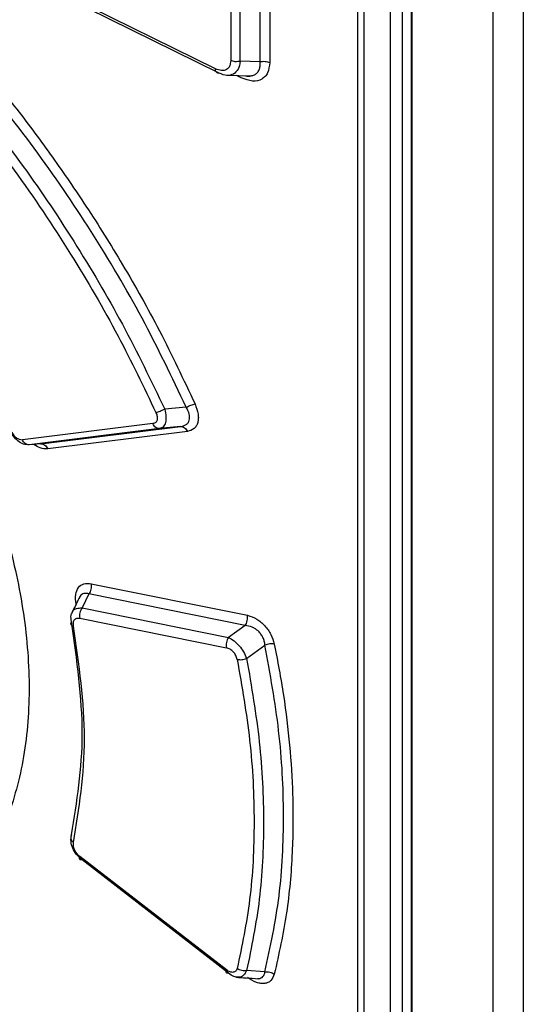
# Model space of a CAD drawing. Extents: x 0 to 16.5, y 0 to 11.7.
# Drawn here: x 12.2 to 12.3, y 8.1 to 8.3 of the extents above; entities that cross this region are included whole.
import ezdxf

# ---------------------------------------------------------------- set-up
doc = ezdxf.new("R2010")
doc.units = 0
doc.linetypes.add('SLD-SOLID', pattern=[0])
doc.layers.get('0').update_dxf_attribs({"linetype": 'CONTINUOUS'})

msp = doc.modelspace()

# ---------------------------------------------------------------- linework, layer by layer
at = {"color": 7, "linetype": 'SLD-SOLID'}
for p, q in [((12.26411, 7.31941), (12.26411, 8.63622)), ((12.26807, 8.63424), (12.26807, 7.31739)), ((12.24716, 8.45296), (12.24716, 8.03964)), ((12.25062, 8.4526), (12.25062, 8.03684)), ((12.25216, 8.45263), (12.25216, 8.03687)), ((12.2463, 8.45191), (12.2463, 8.04267)), ((12.25336, 8.45098), (12.25336, 8.0347)), ((12.25344, 8.45093), (12.25344, 8.03439)), ((12.23355, 8.25474), (12.23355, 8.28065)), ((12.2348, 8.28056), (12.2348, 8.25465)), ((12.22969, 8.27926), (12.22969, 8.2549)), ((12.23094, 8.25481), (12.23094, 8.27917)), ((12.22768, 8.25382), (12.20206, 8.26645)), ((12.22818, 8.25326), (12.20257, 8.26588)), ((12.23355, 8.25474), (12.23094, 8.25481)), ((12.22919, 8.25297), (12.23235, 8.25288)), ((12.23107, 8.25263), (12.23044, 8.25294)), ((12.22386, 8.20943), (12.22103, 8.20917)), ((12.21948, 8.20728), (12.20236, 8.20517)), ((12.22037, 8.20663), (12.20326, 8.20451)), ((12.20479, 8.20464), (12.22312, 8.2069)), ((12.224, 8.20625), (12.20569, 8.20397)), ((12.22312, 8.2069), (12.22037, 8.20663)), ((12.20479, 8.20464), (12.20326, 8.20451)), ((12.2114, 8.18629), (12.23187, 8.18215)), ((12.2111, 8.18495), (12.21019, 8.18311)), ((12.23158, 8.1808), (12.2111, 8.18495)), ((12.21019, 8.18311), (12.22941, 8.17923)), ((12.20989, 8.18178), (12.22913, 8.17788)), ((12.23158, 8.1808), (12.22941, 8.17923)), ((12.23178, 8.17647), (12.23418, 8.17824)), ((12.22913, 8.13565), (12.20989, 8.15051)), ((12.22941, 8.13523), (12.21019, 8.15009)), ((12.23418, 8.13537), (12.23178, 8.13555))]:
    msp.add_line(p, q, dxfattribs=at)
msp.add_arc((12.20941, 8.153), 0.000703, 148.5262, 242.7597, dxfattribs=at)
for points, knots in [([(12.22386, 8.20943), (12.22199, 8.21334), (12.21826, 8.22116), (12.21149, 8.23253), (12.20405, 8.24352), (12.19855, 8.25032), (12.1958, 8.25371)], [0, 0, 0, 0, 0.2498269, 0.5000177, 0.7502021, 1, 1, 1, 1]), ([(12.19674, 8.25457), (12.19838, 8.25256), (12.20168, 8.24855), (12.20633, 8.24226), (12.21099, 8.23548), (12.21572, 8.22789), (12.22059, 8.21924), (12.22349, 8.21307), (12.22501, 8.20986)], [0, 0, 0, 0, 0.147399, 0.294731, 0.440216, 0.609671, 0.796567, 1, 1, 1, 1]), ([(12.22969, 8.2549), (12.22966, 8.25464), (12.22962, 8.25425), (12.22938, 8.25389), (12.22905, 8.25364), (12.22849, 8.25352), (12.22796, 8.25371), (12.22768, 8.25382)], [0, 0, 0, 0, 0.249443, 0.370453, 0.490264, 0.73563, 1, 1, 1, 1]), ([(12.22818, 8.25326), (12.22811, 8.25325), (12.22797, 8.25324), (12.22781, 8.25334), (12.2277, 8.25354), (12.22769, 8.25372), (12.22768, 8.25382)], [0, 0, 0, 0, 0.244044, 0.499917, 0.755835, 1, 1, 1, 1]), ([(12.23094, 8.25481), (12.23087, 8.25443), (12.23073, 8.25368), (12.23027, 8.2533), (12.23004, 8.25312)], [0, 0, 0, 0, 0.506967, 1, 1, 1, 1]), ([(12.2348, 8.25465), (12.23475, 8.25416), (12.23467, 8.25344), (12.23422, 8.25278), (12.23362, 8.2523), (12.23256, 8.25207), (12.23158, 8.25244), (12.23107, 8.25263)], [0, 0, 0, 0, 0.247497, 0.368753, 0.487935, 0.73493, 1, 1, 1, 1]), ([(12.23236, 8.25289), (12.23251, 8.25292), (12.23283, 8.253), (12.23319, 8.25328), (12.23344, 8.25367), (12.23357, 8.25416), (12.23356, 8.25454), (12.23355, 8.25474)], [0, 0, 0, 0, 0.189897, 0.390945, 0.592253, 0.794974, 1, 1, 1, 1]), ([(12.23004, 8.25312), (12.22977, 8.25302), (12.22921, 8.25281), (12.22853, 8.2531), (12.22818, 8.25326)], [0, 0, 0, 0, 0.4870514, 1, 1, 1, 1]), ([(12.23164, 8.2529), (12.23169, 8.25289), (12.23194, 8.25282), (12.23218, 8.25283), (12.23235, 8.25288), (12.23236, 8.25289)], [0, 0, 0, 0, 0.187769, 0.954255, 1, 1, 1, 1]), ([(12.1943, 8.25157), (12.19691, 8.2483), (12.20213, 8.24177), (12.2092, 8.23125), (12.21565, 8.22037), (12.21924, 8.2129), (12.22103, 8.20917)], [0, 0, 0, 0, 0.249815, 0.500043, 0.750251, 1, 1, 1, 1]), ([(12.19337, 8.25071), (12.19605, 8.24736), (12.20148, 8.24057), (12.20866, 8.2298), (12.2149, 8.21913), (12.21827, 8.21209), (12.21988, 8.20873)], [0, 0, 0, 0, 0.259327, 0.524222, 0.773393, 1, 1, 1, 1]), ([(12.1925, 8.21218), (12.19342, 8.21033), (12.19529, 8.20657), (12.19768, 8.20077), (12.20017, 8.19351), (12.20234, 8.18469), (12.20346, 8.17468), (12.20304, 8.16514), (12.20104, 8.15663), (12.19762, 8.1493), (12.19421, 8.14574), (12.1925, 8.14397)], [0, 0, 0, 0, 0.069688, 0.14115, 0.214356, 0.337844, 0.468973, 0.601494, 0.73431, 0.867154, 1, 1, 1, 1]), ([(12.22386, 8.20943), (12.22396, 8.20948), (12.22415, 8.20958), (12.22447, 8.20971), (12.22477, 8.20981), (12.22493, 8.20984), (12.22501, 8.20986)], [0, 0, 0, 0, 0.2439376, 0.4988345, 0.754351, 1, 1, 1, 1]), ([(12.22501, 8.20986), (12.22518, 8.20941), (12.22542, 8.20874), (12.22546, 8.20793), (12.22538, 8.2074), (12.22518, 8.20696), (12.22479, 8.20647), (12.22432, 8.20634), (12.224, 8.20625)], [0, 0, 0, 0, 0.2564775, 0.3781064, 0.4974236, 0.6171515, 0.740516, 1, 1, 1, 1]), ([(12.21988, 8.20873), (12.21995, 8.20855), (12.22005, 8.20829), (12.22006, 8.20796), (12.22003, 8.20774), (12.21996, 8.20756), (12.2198, 8.20737), (12.21961, 8.20731), (12.21948, 8.20728)], [0, 0, 0, 0, 0.253166, 0.377298, 0.496338, 0.61873, 0.740789, 1, 1, 1, 1]), ([(12.22103, 8.20917), (12.22093, 8.20912), (12.22073, 8.20902), (12.22041, 8.20889), (12.22012, 8.20878), (12.21996, 8.20875), (12.21988, 8.20873)], [0, 0, 0, 0, 0.245576, 0.501105, 0.756047, 1, 1, 1, 1]), ([(12.22103, 8.20917), (12.2211, 8.20884), (12.22124, 8.2082), (12.22116, 8.20739), (12.22088, 8.2068), (12.22054, 8.20668), (12.22037, 8.20663)], [0, 0, 0, 0, 0.25918, 0.49836, 0.745132, 1, 1, 1, 1]), ([(12.22312, 8.2069), (12.22338, 8.20696), (12.22377, 8.20705), (12.22411, 8.20739), (12.22427, 8.20772), (12.22432, 8.20811), (12.22425, 8.20869), (12.22402, 8.20913), (12.22386, 8.20943)], [0, 0, 0, 0, 0.254433, 0.378869, 0.501752, 0.624335, 0.747914, 1, 1, 1, 1]), ([(12.22037, 8.20663), (12.22028, 8.20663), (12.22011, 8.20663), (12.21986, 8.20677), (12.21963, 8.20698), (12.21953, 8.20718), (12.21948, 8.20728)], [0, 0, 0, 0, 0.244191, 0.499589, 0.755207, 1, 1, 1, 1]), ([(12.20326, 8.20451), (12.20301, 8.20452), (12.20251, 8.20453), (12.20177, 8.20497), (12.20111, 8.20565), (12.20084, 8.20626), (12.2007, 8.20658)], [0, 0, 0, 0, 0.254512, 0.496573, 0.733222, 1, 1, 1, 1]), ([(12.20086, 8.20636), (12.20095, 8.20618), (12.20113, 8.20584), (12.20153, 8.20544), (12.20197, 8.20519), (12.20223, 8.20518), (12.20236, 8.20517)], [0, 0, 0, 0, 0.258586, 0.506147, 0.750221, 1, 1, 1, 1]), ([(12.22312, 8.2069), (12.2232, 8.2069), (12.22338, 8.2069), (12.22363, 8.20676), (12.22385, 8.20654), (12.22395, 8.20635), (12.224, 8.20625)], [0, 0, 0, 0, 0.244507, 0.500008, 0.755504, 1, 1, 1, 1]), ([(12.20326, 8.20451), (12.20317, 8.20451), (12.20299, 8.20452), (12.20273, 8.20466), (12.20251, 8.20488), (12.20241, 8.20508), (12.20236, 8.20517)], [0, 0, 0, 0, 0.246816, 0.503297, 0.758018, 1, 1, 1, 1]), ([(12.20569, 8.20397), (12.20536, 8.20397), (12.20478, 8.20397), (12.20415, 8.20438), (12.20388, 8.20456)], [0, 0, 0, 0, 0.571202, 1, 1, 1, 1]), ([(12.20479, 8.20464), (12.20488, 8.20463), (12.20506, 8.20463), (12.20531, 8.20449), (12.20554, 8.20427), (12.20564, 8.20407), (12.20569, 8.20397)], [0, 0, 0, 0, 0.244402, 0.50002, 0.755627, 1, 1, 1, 1]), ([(12.2094, 8.18362), (12.20936, 8.18405), (12.20927, 8.1849), (12.20966, 8.18584), (12.21039, 8.18637), (12.21106, 8.18632), (12.2114, 8.18629)], [0, 0, 0, 0, 0.260007, 0.507541, 0.752323, 1, 1, 1, 1]), ([(12.2111, 8.18495), (12.21117, 8.18504), (12.21129, 8.18523), (12.21141, 8.18558), (12.21145, 8.18595), (12.21142, 8.18618), (12.2114, 8.18629)], [0, 0, 0, 0, 0.2501758, 0.5003839, 0.7558661, 1, 1, 1, 1]), ([(12.2099, 8.18458), (12.20973, 8.18426), (12.20938, 8.18354), (12.20902, 8.18282), (12.20883, 8.18243)], [0, 0, 0, 0, 0.452475, 1, 1, 1, 1]), ([(12.2111, 8.18495), (12.21087, 8.185), (12.21053, 8.18506), (12.21016, 8.18488), (12.20998, 8.18472), (12.2099, 8.18458), (12.20989, 8.18454)], [0, 0, 0, 0, 0.461989, 0.691161, 0.919729, 1, 1, 1, 1]), ([(12.20893, 8.18257), (12.20894, 8.18261), (12.20903, 8.18285), (12.20945, 8.18309), (12.20994, 8.18311), (12.21019, 8.18311)], [0, 0, 0, 0, 0.087905, 0.530304, 1, 1, 1, 1]), ([(12.21019, 8.18311), (12.21013, 8.18302), (12.21001, 8.18284), (12.20989, 8.18248), (12.20984, 8.18211), (12.20988, 8.18189), (12.20989, 8.18178)], [0, 0, 0, 0, 0.24374, 0.499782, 0.755942, 1, 1, 1, 1]), ([(12.20881, 8.18132), (12.20875, 8.1816), (12.20867, 8.18209), (12.20885, 8.18243), (12.20893, 8.18257)], [0, 0, 0, 0, 0.58316, 1, 1, 1, 1]), ([(12.20908, 8.18072), (12.20907, 8.18089), (12.20903, 8.18122), (12.20919, 8.1816), (12.20948, 8.18181), (12.20975, 8.18179), (12.20989, 8.18178)], [0, 0, 0, 0, 0.255811, 0.503291, 0.748555, 1, 1, 1, 1]), ([(12.23158, 8.1808), (12.23164, 8.18089), (12.23177, 8.18108), (12.23188, 8.18144), (12.23192, 8.18181), (12.23189, 8.18204), (12.23187, 8.18215)], [0, 0, 0, 0, 0.243843, 0.499995, 0.756151, 1, 1, 1, 1]), ([(12.23187, 8.18215), (12.23228, 8.18202), (12.23288, 8.18184), (12.23365, 8.18128), (12.23416, 8.1808), (12.2346, 8.18024), (12.2351, 8.17944), (12.23528, 8.1788), (12.23541, 8.17837)], [0, 0, 0, 0, 0.271663, 0.397697, 0.520045, 0.638205, 0.758218, 1, 1, 1, 1]), ([(12.20881, 8.18132), (12.20876, 8.18126), (12.20868, 8.18113), (12.2087, 8.18096), (12.20883, 8.18081), (12.209, 8.18075), (12.20908, 8.18072)], [0, 0, 0, 0, 0.243363, 0.499993, 0.756626, 1, 1, 1, 1]), ([(12.20881, 8.15337), (12.20951, 8.15767), (12.21092, 8.16629), (12.20951, 8.17631), (12.20881, 8.18132)], [0, 0, 0, 0, 0.500006, 1, 1, 1, 1]), ([(12.20908, 8.15237), (12.2098, 8.1568), (12.21122, 8.16554), (12.20979, 8.1757), (12.20908, 8.18072)], [0, 0, 0, 0, 0.506087, 1, 1, 1, 1]), ([(12.23418, 8.17824), (12.23416, 8.17841), (12.23412, 8.17873), (12.23394, 8.17922), (12.23367, 8.17967), (12.23333, 8.18006), (12.23293, 8.18038), (12.23234, 8.18069), (12.23189, 8.18076), (12.23158, 8.1808)], [0, 0, 0, 0, 0.125718, 0.249404, 0.371953, 0.494438, 0.618035, 0.743557, 1, 1, 1, 1]), ([(12.22941, 8.17923), (12.22935, 8.17914), (12.22923, 8.17895), (12.22912, 8.17859), (12.22907, 8.17822), (12.22911, 8.17799), (12.22913, 8.17788)], [0, 0, 0, 0, 0.243845, 0.499998, 0.756153, 1, 1, 1, 1]), ([(12.22941, 8.17923), (12.22965, 8.17911), (12.23011, 8.17887), (12.23081, 8.17817), (12.23141, 8.17734), (12.23165, 8.17677), (12.23178, 8.17647)], [0, 0, 0, 0, 0.257263, 0.505695, 0.747073, 1, 1, 1, 1]), ([(12.23054, 8.17636), (12.23052, 8.17645), (12.23048, 8.17662), (12.23036, 8.17688), (12.23022, 8.17713), (12.23003, 8.17735), (12.22983, 8.17754), (12.22952, 8.17776), (12.22929, 8.17783), (12.22913, 8.17788)], [0, 0, 0, 0, 0.124055, 0.247503, 0.368102, 0.488851, 0.610819, 0.736279, 1, 1, 1, 1]), ([(12.23541, 8.17837), (12.23532, 8.17838), (12.23514, 8.17841), (12.23482, 8.1784), (12.23449, 8.17834), (12.23428, 8.17828), (12.23418, 8.17824)], [0, 0, 0, 0, 0.244992, 0.499998, 0.755005, 1, 1, 1, 1]), ([(12.23418, 8.13537), (12.23489, 8.13865), (12.23629, 8.14516), (12.23679, 8.15584), (12.23624, 8.16686), (12.23486, 8.17447), (12.23418, 8.17824)], [0, 0, 0, 0, 0.255466, 0.507333, 0.755518, 1, 1, 1, 1]), ([(12.23541, 8.17837), (12.23584, 8.17613), (12.23669, 8.17165), (12.23747, 8.16508), (12.23791, 8.15816), (12.23784, 8.15078), (12.23714, 8.14283), (12.236, 8.13773), (12.23541, 8.13509)], [0, 0, 0, 0, 0.1432577, 0.2862499, 0.4296434, 0.6047516, 0.7949363, 1, 1, 1, 1]), ([(12.23054, 8.17636), (12.23057, 8.17635), (12.23066, 8.17634), (12.23085, 8.17632), (12.23113, 8.17633), (12.23146, 8.17638), (12.23167, 8.17644), (12.23178, 8.17647)], [0, 0, 0, 0, 0.085407, 0.25048, 0.500465, 0.738925, 1, 1, 1, 1]), ([(12.23054, 8.17636), (12.23116, 8.1728), (12.23242, 8.16551), (12.23292, 8.15497), (12.23242, 8.14488), (12.23116, 8.1388), (12.23054, 8.13582)], [0, 0, 0, 0, 0.244055, 0.50022, 0.755822, 1, 1, 1, 1]), ([(12.23178, 8.17647), (12.23241, 8.1728), (12.23367, 8.16544), (12.23416, 8.15488), (12.23367, 8.14477), (12.23241, 8.13862), (12.23178, 8.13555)], [0, 0, 0, 0, 0.2499566, 0.5000286, 0.7500863, 1, 1, 1, 1]), ([(12.21019, 8.15009), (12.20994, 8.15031), (12.20944, 8.15072), (12.20894, 8.15159), (12.20868, 8.15251), (12.20876, 8.15307), (12.20881, 8.15337)], [0, 0, 0, 0, 0.2568, 0.498113, 0.73557, 1, 1, 1, 1]), ([(12.20989, 8.15051), (12.20975, 8.15064), (12.20948, 8.15089), (12.20919, 8.15139), (12.20903, 8.15192), (12.20907, 8.15222), (12.20908, 8.15237)], [0, 0, 0, 0, 0.251326, 0.496856, 0.744198, 1, 1, 1, 1]), ([(12.21019, 8.15009), (12.21013, 8.15008), (12.21001, 8.15005), (12.20989, 8.15012), (12.20984, 8.15028), (12.20988, 8.15044), (12.20989, 8.15051)], [0, 0, 0, 0, 0.245462, 0.502131, 0.757657, 1, 1, 1, 1]), ([(12.24844, 8.03559), (12.23203, 8.04341), (12.19922, 8.05905), (12.15311, 8.08443), (12.10922, 8.11101), (12.08234, 8.12983), (12.06889, 8.13924)], [0, 0, 0, 0, 0.250001, 0.5, 0.749999, 1, 1, 1, 1]), ([(12.24853, 8.03147), (12.24691, 8.03221), (12.24294, 8.03403), (12.23552, 8.03748), (12.22543, 8.04228), (12.21256, 8.04858), (12.20131, 8.05427), (12.19238, 8.05891), (12.18644, 8.06203), (12.18025, 8.06534), (12.17382, 8.06884), (12.16715, 8.07252), (12.16026, 8.07639), (12.15206, 8.08108), (12.14289, 8.08645), (12.1331, 8.09233), (12.12406, 8.0979), (12.11574, 8.10315), (12.10812, 8.10805), (12.1012, 8.11261), (12.09365, 8.11766), (12.08592, 8.12296), (12.07842, 8.12822), (12.07275, 8.13227), (12.0696, 8.13457), (12.06831, 8.13551)], [0, 0, 0, 0, 0.024325, 0.059547, 0.11193, 0.177981, 0.257699, 0.287619, 0.31909, 0.35211, 0.386679, 0.422799, 0.460468, 0.499687, 0.558409, 0.613759, 0.665546, 0.713769, 0.758428, 0.799524, 0.837056, 0.894162, 0.940355, 0.975634, 1, 1, 1, 1]), ([(12.24874, 8.03195), (12.23228, 8.03973), (12.19936, 8.05529), (12.15308, 8.08071), (12.10906, 8.10742), (12.08207, 8.12644), (12.06857, 8.13595)], [0, 0, 0, 0, 0.250001, 0.5, 0.749999, 1, 1, 1, 1]), ([(12.22941, 8.13523), (12.22935, 8.13521), (12.22923, 8.13518), (12.22912, 8.13526), (12.22907, 8.13541), (12.22911, 8.13557), (12.22913, 8.13565)], [0, 0, 0, 0, 0.243846, 0.5, 0.756154, 1, 1, 1, 1]), ([(12.23054, 8.13582), (12.23052, 8.13575), (12.23048, 8.13562), (12.23036, 8.13547), (12.23021, 8.13537), (12.23003, 8.13532), (12.22983, 8.13532), (12.22952, 8.13539), (12.22929, 8.13554), (12.22913, 8.13565)], [0, 0, 0, 0, 0.125435, 0.247359, 0.369605, 0.488927, 0.61116, 0.736305, 1, 1, 1, 1]), ([(12.23065, 8.1347), (12.23048, 8.1347), (12.23006, 8.13471), (12.22965, 8.13504), (12.22941, 8.13523)], [0, 0, 0, 0, 0.4327256, 1, 1, 1, 1]), ([(12.23178, 8.13555), (12.23167, 8.13553), (12.23147, 8.13551), (12.23113, 8.13555), (12.23081, 8.13566), (12.23063, 8.13577), (12.23054, 8.13582)], [0, 0, 0, 0, 0.244967, 0.499993, 0.755023, 1, 1, 1, 1]), ([(12.23178, 8.13555), (12.23165, 8.13533), (12.23141, 8.1349), (12.23097, 8.13464), (12.2307, 8.13469), (12.23065, 8.1347)], [0, 0, 0, 0, 0.463326, 0.904599, 1, 1, 1, 1]), ([(12.23541, 8.13509), (12.23528, 8.13477), (12.23509, 8.1343), (12.23459, 8.13397), (12.23415, 8.13384), (12.23364, 8.13384), (12.23287, 8.13402), (12.23227, 8.1344), (12.23187, 8.13466)], [0, 0, 0, 0, 0.245575, 0.365637, 0.484294, 0.606151, 0.732178, 1, 1, 1, 1]), ([(12.23321, 8.13451), (12.23324, 8.1345), (12.23342, 8.13449), (12.23367, 8.13457), (12.23394, 8.13475), (12.23412, 8.13502), (12.23416, 8.13525), (12.23418, 8.13537)], [0, 0, 0, 0, 0.067416, 0.29847, 0.529594, 0.762913, 1, 1, 1, 1]), ([(12.23418, 8.13537), (12.23428, 8.13538), (12.23449, 8.13541), (12.23482, 8.13536), (12.23514, 8.13525), (12.23532, 8.13514), (12.23541, 8.13509)], [0, 0, 0, 0, 0.245008, 0.500021, 0.755022, 1, 1, 1, 1]), ([(12.23039, 8.13468), (12.23082, 8.13465), (12.23179, 8.13459), (12.23275, 8.13453), (12.23328, 8.13449)], [0, 0, 0, 0, 0.452481, 1, 1, 1, 1])]:
    msp.add_open_spline(points, degree=3, knots=knots, dxfattribs=at)
for points in [[(12.23094, 8.25481), (12.23084, 8.25479), (12.23063, 8.25474), (12.23029, 8.25474), (12.22997, 8.25479), (12.22978, 8.25486), (12.22969, 8.2549)], [(12.23355, 8.25474), (12.23365, 8.25476), (12.23386, 8.2548), (12.2342, 8.2548), (12.23452, 8.25475), (12.23471, 8.25468), (12.2348, 8.25465)], [(12.24568, 8.04231), (12.22984, 8.04986), (12.19815, 8.06494), (12.15355, 8.08948), (12.11103, 8.11523), (12.0849, 8.13352), (12.07184, 8.14267)], [(12.24716, 8.03964), (12.23098, 8.04731), (12.19862, 8.06266), (12.15312, 8.08767), (12.10978, 8.11394), (12.0832, 8.13262), (12.06991, 8.14196)]]:
    msp.add_open_spline(points, degree=3, dxfattribs=at)

doc.saveas('drawing.dxf')
